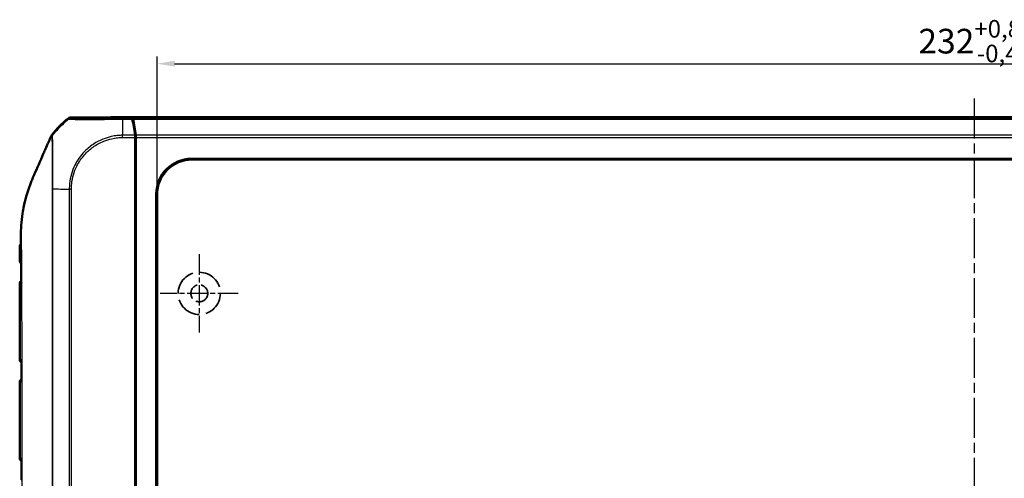
# Model space of a CAD drawing. Units: millimetres. Extents: x 1 to 840, y 1 to 593.
# Drawn here: x 156 to 296, y 313 to 378 of the extents above; entities that cross this region are included whole.
import ezdxf

# ---------------------------------------------------------------- set-up
doc = ezdxf.new("R2010")
doc.units = ezdxf.units.MM
for name, pattern in [('CHAIN', [0.3543, 0.2362, -0.0295, 0.0591, -0.0295]), ('DASH_DOT', [0.37, 0.24, -0.06, 0.01, -0.06]), ('DASHED', [0.2067, 0.1654, -0.0413])]:
    doc.linetypes.add(name, pattern=pattern)
for name, color, linetype, lineweight in [('Bemaßung (ISO)', 1, 'Continuous', 25), ('Mittellinie (ISO)', 1, 'DASH_DOT', 25), ('Mittelpunktmarkierung (ISO)', 1, 'DASH_DOT', 25), ('Sichtbar (ISO)', 7, 'Continuous', 50), ('Sichtbar schmal (ISO)', 1, 'Continuous', 25), ('Skizziergeometrie (ISO)', 7, 'Continuous', 25)]:
    doc.layers.add(name, color=color, linetype=linetype, lineweight=lineweight)
doc.styles.add('3_5', font='isocpeur.ttf', dxfattribs={"width": 1.1})
doc.dimstyles.new('18-Bopla 3_5', dxfattribs={"dimtxt": 3.5, "dimasz": 2.5, "dimexe": 1, "dimexo": 0, "dimgap": 0.2, "dimtad": 1, "dimdec": 6, "dimrnd": 1e-08, "dimtxsty": '3_5', "dimcen": 0.09, "dimdle": 7, "dimclrd": 1, "dimclre": 1, "dimclrt": 5, "dimadec": 6, "dimazin": 2, "dimtfac": 0.714286, "dimtdec": 3, "dimtmove": 0, "dimatfit": 3, "dimfxl": 1, "dimtolj": 1, "dimlwd": 25, "dimlwe": 25, "dimarcsym": 0})

# ---------------------------------------------------------------- blocks, each defined once
blk = doc.blocks.new('*D8')
at = {"layer": 'Bemaßung (ISO)', "color": 1, "linetype": 'Continuous', "lineweight": 25}
for p, q in [((175.87, 353.63), (175.87, 373.23)), ((178.37, 372.23), (405.37, 372.23)), ((407.87, 353.63), (407.87, 373.23))]:
    blk.add_line(p, q, dxfattribs=at)
at = {"layer": 'Bemaßung (ISO)', "color": 1, "linetype": 'Continuous'}
for points in [[(178.37, 372.65), (178.37, 371.82), (175.87, 372.23)], [(405.37, 372.65), (405.37, 371.82), (407.87, 372.23)]]:
    blk.add_solid(points, dxfattribs=at)
at = {"layer": 'Defpoints', "color": 0, "linetype": 'Continuous'}
for p in [(407.87, 372.23), (175.87, 353.63), (407.87, 353.63)]:
    blk.add_point(p, dxfattribs=at)
at = {"layer": 'Bemaßung (ISO)', "color": 5, "linetype": 'Continuous', "lineweight": 25, "insert": (283.97, 372.43), "char_height": 3.5, "attachment_point": 7, "style": '3_5'}
blk.add_mtext('\\A1;232{\\H2.500000;\\S+0,8^ -0,4;}', dxfattribs=at)

msp = doc.modelspace()

# ---------------------------------------------------------------- linework, layer by layer
at = {"layer": 'Mittellinie (ISO)', "linetype": 'CHAIN', "ltscale": 23.990969}
msp.add_line((291.87136484, 367.29369423), (291.87136484, 192.7892239), dxfattribs=at)
at = {"layer": 'Mittelpunktmarkierung (ISO)', "linetype": 'CHAIN', "ltscale": 12.32024}
for p, q in [((181.87136484, 345.16577393), (181.87136484, 334.0784291)), ((187.41503726, 339.62210152), (176.32769243, 339.62210152))]:
    msp.add_line(p, q, dxfattribs=at)
at = {"layer": 'Sichtbar (ISO)'}
for p, q in [((169.26245793, 364.62122883), (163.54580929, 364.57209573)), ((172.29998845, 364.47089377), (169.26245793, 364.62122883)), ((169.34482523, 364.62210152), (172.39994481, 364.47089593)), ((169.34482523, 364.61715227), (169.34482523, 364.62210152)), ((169.34482523, 364.62210152), (414.39790446, 364.62210152)), ((172.77136484, 361.77409908), (172.77136484, 360.54200631)), ((172.87136484, 361.25213185), (172.77136484, 361.2471826)), ((172.87136484, 361.25213185), (172.77136484, 361.15213185)), ((172.87136484, 361.77390651), (172.87136484, 361.25213185)), ((172.87136484, 361.25213185), (172.87136484, 283.31601937)), ((172.77136484, 360.54200631), (172.77136484, 283.34710152)), ((180.75969696, 358.72691708), (402.98303273, 358.72691708)), ((402.87821717, 358.62210152), (180.86451252, 358.62210152)), ((175.76654929, 205.51043363), (175.76654929, 353.7337694)), ((175.87136484, 353.62895384), (175.87136484, 205.61524919)), ((172.83558469, 349.2833329), (172.83558469, 347.23842339)), ((172.84867499, 343.7702426), (172.84867499, 341.77770227)), ((172.78933229, 337.12208248), (172.78933229, 334.12212056)), ((156.37136484, 333.20180751), (156.37136484, 330.174731)), ((172.84867499, 329.7702426), (172.84867499, 327.77770227)), ((156.37136484, 327.06947203), (156.37136484, 316.174731)), ((172.84867499, 315.7702426), (172.84867499, 313.77770227))]:
    msp.add_line(p, q, dxfattribs=at)
for centre, radius, start, end in [((172.6994433, 352.82312622), 15, 129.1230351116, 141.4644183355), ((156.67720107, 344.17478193), 0.3, 179.8633211393, 255.3086133595), ((156.67242773, 341.06946276), 0.3, 103.3340339115, 179.9698699876), ((156.67136484, 330.174731), 0.3, 180, 259.9188238511), ((156.67136484, 327.06947203), 0.3, 99.9046758249, 180), ((156.67136484, 316.174731), 0.3, 180, 260.7461426148)]:
    msp.add_arc(centre, radius, start, end, dxfattribs=at)
for centre, major_axis, ratio, start_param, end_param in [((163.55015097, 364.07208836), (-0.32568296, 0.37944102), 0.9999102455, 5.5825178677, 6.2567072565), ((172.29908553, 363.97089377), (0.00013789, 0.50001904), 0.1763200506, 5.6012341419, 6.2745077431), ((170.68440891, 352.71451684), (0.00413693, 15.00001721), 0.1763265627, 5.3872451868, 5.6012161187), ((172.39917545, 363.97091497), (0, -0.5), 0.1763269807, 2.4587093699, 3.1328660073), ((170.78578898, 352.72244571), (0, -15), 0.1763269807, 2.2449529642, 2.4587093699), ((172.68320135, 361.77334134), (0.00013789, 0.50001904), 0.1763200506, 4.7139530319, 5.3872631299), ((172.78320135, 361.77390651), (0, -0.5), 0.1763269807, 1.5707963268, 2.2449529642), ((180.77341102, 353.72005535), (-3.54523122, 3.54523122), 0.9972646886, 5.4991566717, 7.0672139427), ((180.87822657, 353.61523979), (-3.54523122, 3.54523122), 0.9972646886, 5.4991566717, 7.0672139427), ((172.53557326, 349.28335574), (0.21214819, -0.21214819), 0.9999238505, 0.1187819648, 0.7853600872), ((172.53557326, 347.23835483), (0.09488711, 0.28471917), 0.9996192872, 5.0341928399, 5.7007709623), ((172.54866356, 343.77026544), (0.21214819, -0.21214819), 0.9999238505, 0.0510740421, 0.7853600872), ((172.54866356, 341.77763372), (0.09488711, 0.28471917), 0.9996192872, 5.0341928399, 5.7684788849), ((172.28931325, 337.12212056), (0.35358032, -0.35358032), 0.9999238505, 0.5164704948, 0.7853600872), ((172.28931325, 334.12208248), (0.35358032, 0.35358032), 0.9999238505, 5.49782522, 5.7667148124), ((-14418.34960575, 322.91258573), (0.00035259, -15162.43953917), 0.9612549457, 1.571075793, 1.5712700147), ((172.54866356, 329.77026544), (0.21214819, -0.21214819), 0.9999238505, 0.0510740421, 0.7853600872), ((172.54866356, 327.77763372), (0.09488711, 0.28471917), 0.9996192872, 5.0341928399, 5.7684788849), ((-62664.90947522, 300.38346521), (0.00009686, -65353.27152002), 0.9612607434, 1.5709917279, 1.5710366717), ((172.54866356, 315.77026544), (0.21214819, -0.21214819), 0.9999238505, 0.0510740421, 0.7853600872), ((172.54866356, 313.77763372), (0.09488711, 0.28471917), 0.9996192872, 5.0341928399, 5.7684788849)]:
    msp.add_ellipse(centre, major_axis=major_axis, ratio=ratio, start_param=start_param, end_param=end_param, dxfattribs=at)
for points, knots in [([(160.9661221, 362.16813417), (160.93724362, 362.13187518), (160.91091022, 362.09365928), (160.8637348, 362.01389928), (160.84294369, 361.97245235), (160.82508975, 361.92971894)], [-0.027800079414, -0.027800079414, -0.027800079414, -0.027800079414, -0.013893943554, -0.013893943554, 0, 0, 0, 0]), ([(158.25360127, 356.05742404), (158.67599531, 357.06260141), (159.12948727, 358.0534223), (159.87406478, 359.77571199), (159.94491353, 359.94302664), (160.32329461, 360.78926927), (160.41843881, 361.00037107), (160.50831753, 361.20274183)], [-0.58900449733, -0.58900449733, -0.58900449733, -0.58900449733, -0.34322849305, -0.34322849305, -0.16592814588, -0.16592814588, -0.09683806943, -0.09683806943, -0.09683806943, -0.09683806943]), ([(156.53334076, 347.80103913), (156.54455819, 348.74351067), (156.59117256, 349.76623379), (156.83106092, 351.32278583), (156.89498379, 351.67425886), (157.23473845, 353.30917073), (157.57807547, 354.37293636), (158.00829792, 355.45739362)], [-0.85784108054, -0.85784108054, -0.85784108054, -0.85784108054, -0.52439296379, -0.52439296379, -0.42616470086, -0.42616470086, -0.06609925234, -0.06609925234, -0.06609925234, -0.06609925234]), ([(156.53101216, 346.87210152), (156.53106812, 346.85550355), (156.53112605, 346.83883839), (156.53118574, 346.82210152), (156.53122697, 346.81054334), (156.53126896, 346.79897341), (156.53131163, 346.78739682)], [-0.0582639924717, -0.0582639924717, -0.0582639924717, -0.0582639924717, -0.0527123322301, -0.0527123322301, -0.0527123322301, -0.0488784561839, -0.0488784561839, -0.0488784561839, -0.0488784561839]), ([(156.37925514, 346.29025606), (156.37929933, 346.1484252), (156.37934476, 346.00711162), (156.37936119, 345.72502336), (156.37933255, 345.58424984), (156.37916844, 345.3028475), (156.37903326, 345.16221843), (156.37865754, 344.88079878), (156.3784173, 344.74000743), (156.37785797, 344.45805444), (156.37753922, 344.3168925), (156.37720192, 344.17549758)], [0.06159088192, 0.06159088192, 0.06159088192, 0.06159088192, 0.1041185723, 0.1041185723, 0.14664626268, 0.14664626268, 0.18917395306, 0.18917395306, 0.23170164345, 0.23170164345, 0.27422933383, 0.27422933383, 0.27422933383, 0.27422933383]), ([(156.60829119, 344.17655055), (156.60811255, 344.1757345), (156.60793719, 344.17491845), (156.60330542, 344.15295639), (156.60101545, 344.13169893), (156.601026, 344.11072824)], [-0.0617318432549, -0.0617318432549, -0.0617318432549, -0.0617318432549, -0.0613626686497, -0.0613626686497, -0.0517961709033, -0.0517961709033, -0.0517961709033, -0.0517961709033]), ([(156.60102883, 344.11073304), (156.60114488, 343.91276959), (156.60114653, 343.71473732), (156.60112673, 343.31853507), (156.60110793, 343.12036506), (156.60121994, 342.72394006), (156.60135343, 342.52568505), (156.60182439, 342.12919635), (156.6021645, 341.93096268), (156.6029043, 341.53467649), (156.60328529, 341.3365614), (156.60367137, 341.13843684)], [0.27786460617, 0.27786460617, 0.27786460617, 0.27786460617, 0.33729972574, 0.33729972574, 0.3967348453, 0.3967348453, 0.45616996487, 0.45616996487, 0.51560508443, 0.51560508443, 0.575040204, 0.575040204, 0.575040204, 0.575040204]), ([(156.60366802, 341.13844207), (156.60371431, 341.11561406), (156.60650943, 341.09240909), (156.61206528, 341.0685244), (156.61225918, 341.06770494), (156.61245636, 341.06688549)], [-0.010572206191, -0.010572206191, -0.010572206191, -0.010572206191, 0, 0, 0.00037560132, 0.00037560132, 0.00037560132, 0.00037560132]), ([(156.37242777, 341.06962052), (156.37215172, 340.54467515), (156.37197943, 340.01993405), (156.37172726, 338.97066055), (156.37164833, 338.44612825), (156.37152884, 337.39715329), (156.371489, 336.87271172), (156.37142674, 335.82386106), (156.37140468, 335.29945377), (156.37137364, 334.25063665), (156.37136484, 333.72622704), (156.37136484, 333.20180751)], [0.58403002872, 0.58403002872, 0.58403002872, 0.58403002872, 0.74134137084, 0.74134137084, 0.89865271296, 0.89865271296, 1.05596405508, 1.05596405508, 1.2132753972, 1.2132753972, 1.37058673933, 1.37058673933, 1.37058673933, 1.37058673933]), ([(156.62999396, 330.17678119), (156.62977195, 330.17596325), (156.62955319, 330.1751453), (156.622364, 330.14786122), (156.61874011, 330.1212198), (156.61875134, 330.09518313)], [-0.061731666461, -0.061731666461, -0.061731666461, -0.061731666461, -0.061361845635, -0.061361845635, -0.049395330582, -0.049395330582, -0.049395330582, -0.049395330582]), ([(156.61981731, 327.15031942), (156.6198261, 327.12379803), (156.62361632, 327.09663543), (156.63110226, 327.06883901), (156.63132602, 327.0680202), (156.63155303, 327.06720139)], [-0.012354223944, -0.012354223944, -0.012354223944, -0.012354223944, 0, 0, 0.000374963758, 0.000374963758, 0.000374963758, 0.000374963758]), ([(156.63560419, 316.17689195), (156.63536989, 316.17607356), (156.63513883, 316.17525517), (156.62712682, 316.14647493), (156.62306416, 316.11831657), (156.62306957, 316.09088139)], [-0.061739593846, -0.061739593846, -0.061739593846, -0.061739593846, -0.061369614614, -0.061369614614, -0.048728262715, -0.048728262715, -0.048728262715, -0.048728262715])]:
    msp.add_open_spline(points, degree=3, knots=knots, dxfattribs=at)
for points in [[(160.82508975, 361.92971894), (160.72246202, 361.68407946), (160.61669696, 361.44395876), (160.50831753, 361.20274183)], [(158.00829792, 355.45739362), (158.08707699, 355.65623284), (158.16884841, 355.85573648), (158.25360127, 356.05742404)], [(156.53101216, 346.87210152), (156.52983357, 347.22166246), (156.5298191, 347.50516674), (156.53334076, 347.80103913)], [(156.53337026, 346.28949309), (156.53250742, 346.49213731), (156.53178956, 346.6577448), (156.53131163, 346.78739682)], [(156.59504538, 346.70285129), (156.53171861, 346.65915842), (156.3791789, 346.53496403), (156.37925514, 346.29025606)]]:
    msp.add_open_spline(points, degree=3, dxfattribs=at)
at = {"layer": 'Sichtbar schmal (ISO)'}
for p, q in [((163.23462695, 364.46001805), (163.32153903, 364.35876004)), ((163.63276829, 364.47078307), (163.54580929, 364.57209573)), ((172.29998845, 364.47089377), (170.959308, 364.45937097)), ((170.96027275, 364.34708013), (172.35476275, 364.3590654)), ((411.34278488, 364.47089593), (172.39994481, 364.47089593)), ((172.45480947, 364.35879322), (411.28792022, 364.35879322)), ((172.75212421, 362.08573378), (170.98031998, 362.07050559)), ((170.9829997, 361.75872855), (170.98032006, 362.07050559)), ((170.9829997, 361.75872855), (172.77136484, 361.77409908)), ((410.89065205, 362.08602584), (172.85207764, 362.08602584)), ((172.87136484, 361.77390651), (410.87136484, 361.77390651)), ((180.86451252, 358.62210152), (180.75969696, 358.72691708)), ((163.40744052, 354.43300336), (163.40744052, 204.81088571)), ((163.71955986, 354.42937757), (163.4092588, 354.43299996)), ((163.71955986, 204.81088571), (163.71955986, 354.42937341)), ((175.76654929, 353.7337694), (175.87136484, 353.62895384)), ((172.83558469, 349.2833329), (172.77136484, 349.34755274)), ((172.77136484, 347.04572472), (172.83558469, 347.23842339)), ((172.84867499, 343.7702426), (172.77136484, 343.84755274)), ((172.77136484, 341.54572472), (172.84867499, 341.77770227)), ((172.78933229, 337.12208248), (172.77136484, 337.14004992)), ((172.77136484, 334.10415311), (172.78933229, 334.12212056)), ((156.37136484, 330.174731), (156.37428013, 330.17475475)), ((172.84867499, 329.7702426), (172.77136484, 329.84755274)), ((172.77136484, 327.54572472), (172.84867499, 327.77770227)), ((156.38556605, 327.06935636), (156.37136484, 327.06947203)), ((156.40490716, 323.50301201), (156.40490716, 316.17500421)), ((156.40561468, 316.17501038), (156.40490716, 316.17500421)), ((172.84867499, 315.7702426), (172.77136484, 315.84755274)), ((172.77136484, 313.54572472), (172.84867499, 313.77770227))]:
    msp.add_line(p, q, dxfattribs=at)
for centre, major_axis, ratio, start_param, end_param in [((172.7841617, 352.72442399), (10.02254695, 11.16021345), 0.9997594842, 1.4146160676, 1.5737371537), ((163.63706527, 363.97082776), (0.37940697, 0.32565373), 0.9999102455, 0.8704220894, 1.5443182761), ((171.06272357, 352.71776835), (0.13210853, -14.99886456), 0.00001, 3.8250011914, 3.8291791807), ((170.96652257, 363.95944434), (-0.00424905, 0.49998195), 0.0094034559, 0.0102420684, 0.6796029518), ((171.06272357, 352.71776835), (0.13210853, -14.99886456), 0.00001, 3.8291791807, 3.9308150593), ((172.7841617, 352.72442399), (10.02254695, 11.16021345), 0.9997594842, 1.6167814511, 1.6331283418), ((172.7841617, 352.72442399), (10.02254695, 11.16021345), 0.9997594842, 1.583224514, 1.6167814511), ((172.7841617, 352.72442399), (10.02254695, 11.16021345), 0.9997594842, 1.5737371537, 1.583224514), ((171.06272357, 352.71776835), (0.13210853, -14.99886456), 0.00001, 3.9308150593, 3.9789174228), ((171.06272357, 352.71776835), (0.13210853, -14.99886456), 0.00001, 3.9789174228, 4.0324220691), ((171.06272357, 352.71776835), (0.13210853, -14.99886456), 0.00001, 4.0324220691, 4.0391128921), ((172.77102065, 354.50637213), (-15, 0), 0.0062602203, 0.6787819337, 0.7849902152), ((172.77102065, 354.50637213), (-15, 0), 0.0062602203, 0.7849902152, 0.7929241524), ((172.77102065, 354.50637213), (-15, 0), 0.0062602203, 0.7929241524, 0.8917333183), ((172.77102065, 354.50637213), (-15, 0), 0.0062602203, 0.8917333183, 0.8967821668), ((156.93675482, 346.29091489), (0.00436873, -0.49998091), 0.9848674726, 4.0970103874, 4.7042767023), ((156.74776626, 344.17539775), (0.00261796, -0.29998858), 0.9823579101, 4.699656128, 5.7534340619), ((156.7552063, 341.06874036), (-0.00261796, -0.29998858), 0.9793047767, 3.6938751971, 4.7193939789), ((156.67408578, 330.17475475), (0.00261796, -0.29998858), 0.999352109, 4.7036679878, 6.0891613678), ((156.78177376, 330.17569453), (-0.00261796, 0.29998858), 0.972428063, 1.5617844804, 2.5399913793), ((156.68461931, 327.06935636), (0.00261796, 0.29998858), 0.9968439362, 0.2273641834, 1.5794954326), ((156.78629865, 327.06846902), (0.00261796, 0.29998858), 0.9714227249, 0.6171976209, 1.5788248097), ((160.67285561, 323.50301201), (-4.2999999, -0.00091311), 0.0017294547, 6.0397198247, 6.1610120759), ((156.70267101, 316.17500421), (0.00261796, -0.29998858), 0.9925455903, 4.7037273829, 6.0039486386), ((156.70337853, 316.17501038), (0.00261796, -0.29998858), 0.9925455903, 4.7037273774, 6.0014819007), ((156.7967511, 316.17582523), (-0.00261796, 0.29998858), 0.9692007329, 1.5622799132, 2.4925853193)]:
    msp.add_ellipse(centre, major_axis=major_axis, ratio=ratio, start_param=start_param, end_param=end_param, dxfattribs=at)
for points, knots in [([(163.32138026, 364.35863102), (163.32138068, 364.35862902), (163.32138111, 364.35862702), (163.32138153, 364.35862503), (163.32211516, 364.35517948), (163.34547524, 364.35458481), (163.42487795, 364.34917514), (163.48385224, 364.34611256), (163.71582303, 364.33793742), (163.94169619, 364.33322847), (164.54248204, 364.32554051), (164.92676972, 364.32294198), (165.92363041, 364.31948614), (166.57853626, 364.32170406), (168.01472432, 364.32732298), (168.79540647, 364.33172171), (169.79786448, 364.33930969), (170.00738367, 364.34045017), (170.4711108, 364.3447287), (170.72989258, 364.35000259), (170.9602627, 364.34831689)], [-1.1390212323, -1.1390212323, -1.1390212323, -1.1390212323, -1.1389709587, -1.1389709587, -1.1389709587, -1.0521855629, -1.0521855629, -0.9626839824, -0.9626839824, -0.7858537692, -0.7858537692, -0.5998850598, -0.5998850598, -0.3662816887, -0.3662816887, -0.1324093148, -0.1324093148, -0.0710545802, -0.0710545802, 0, 0, 0, 0]), ([(170.96222558, 364.45939965), (170.725396, 364.45738697), (170.48792835, 364.45537157), (170.04878262, 364.45204864), (169.84631301, 364.45062832), (168.87829568, 364.44414642), (168.13379806, 364.44042288), (166.75778215, 364.43631412), (166.13056115, 364.43595227), (165.1737347, 364.43822588), (164.80533849, 364.44033146), (164.22714298, 364.44633384), (164.00990532, 364.45011848), (163.78630662, 364.45708572), (163.72924444, 364.45963436), (163.65332669, 364.46499992), (163.63395512, 364.46781208), (163.63262992, 364.47076346), (163.63262717, 364.47076957), (163.63262443, 364.47077569), (163.6326217, 364.4707818)], [0, 0, 0, 0, 0.0710545802, 0.0710545802, 0.1324093148, 0.1324093148, 0.3662816887, 0.3662816887, 0.5998850598, 0.5998850598, 0.7858537692, 0.7858537692, 0.9626839824, 0.9626839824, 1.0521855629, 1.0521855629, 1.1389709587, 1.1389709587, 1.1389709587, 1.1391507241, 1.1391507241, 1.1391507241, 1.1391507241]), ([(161.02445951, 362.03051989), (161.01440583, 362.0271311), (161.01273051, 362.03430884), (161.00978022, 362.05542424), (161.00613561, 362.06633662), (160.99932545, 362.08403251), (160.99774523, 362.09282065), (160.99621305, 362.11411111), (160.99509193, 362.12513892), (160.98514716, 362.13036183), (160.98147977, 362.13102925), (160.97412046, 362.13719111), (160.9785261, 362.15287835), (160.98451554, 362.17740195), (160.98380031, 362.18343491), (160.9661221, 362.16813417)], [18.24484099868, 18.24484099868, 18.24484099868, 18.24484099868, 18.37657987676, 18.37657987676, 18.59667163726, 18.59667163726, 18.74988497446, 18.74988497446, 18.92693524664, 18.92693524664, 19.00199612268, 19.00199612268, 19.14605905234, 19.14605905234, 19.24412344037, 19.24412344037, 19.24412344037, 19.24412344037]), ([(160.82508975, 361.92971894), (160.84113929, 361.94210757), (160.84138532, 361.93405365), (160.83570706, 361.90671394), (160.83267784, 361.89105835), (160.84278713, 361.88666194), (160.84757277, 361.88697269), (160.86211535, 361.88657958), (160.86807017, 361.88176067), (160.87956166, 361.87422714), (160.88604973, 361.87257064), (160.90387833, 361.87110247), (160.91333965, 361.86896534), (160.9212565, 361.85373531), (160.92376963, 361.84689276), (160.93288513, 361.84722871)], [-19.2459511914, -19.2459511914, -19.2459511914, -19.2459511914, -19.1460590523, -19.1460590523, -19.0019961227, -19.0019961227, -18.9269352466, -18.9269352466, -18.7498849745, -18.7498849745, -18.5966716373, -18.5966716373, -18.3765798768, -18.3765798768, -18.2453356992, -18.2453356992, -18.2453356992, -18.2453356992]), ([(160.9326418, 361.84630196), (160.93266774, 361.84626054), (160.93269398, 361.84622006), (160.93299694, 361.84576802), (160.93330817, 361.84545413), (160.93632052, 361.84313076), (160.93972218, 361.8416168), (160.94313719, 361.81894327), (160.94392781, 361.80073425), (160.94476363, 361.77514465), (160.94485858, 361.77207369), (160.9449515, 361.76891979)], [-18.24533502877, -18.24533502877, -18.24533502877, -18.24533502877, -18.24479999125, -18.24479999125, -18.23923452745, -18.23923452745, -18.19476262475, -18.19476262475, -18.15029072205, -18.15029072205, -18.14441194774, -18.14441194774, -18.14441194774, -18.14441194774]), ([(160.9449515, 361.76891979), (160.94597754, 361.73409345), (160.94686002, 361.68938962), (160.94889223, 361.60686868), (160.94971917, 361.57513247), (160.95225154, 361.47977445), (160.95414205, 361.41050201), (160.95762627, 361.27124949), (160.95919021, 361.20431571), (160.96278468, 361.02990763), (160.96473955, 360.91711531), (160.96881386, 360.63934068), (160.97083932, 360.46839371), (160.97445331, 360.1293906), (160.97607109, 359.96584022), (160.97819861, 359.7339315), (160.97873715, 359.67357978), (160.98115861, 359.39598919), (160.98301384, 359.16702471), (160.98543759, 358.8296186), (160.98611559, 358.73053941), (160.98796773, 358.44216376), (160.98906967, 358.24859733), (160.99117759, 357.80653723), (160.99207418, 357.55554481), (160.99383024, 356.93323359), (160.99480781, 356.55469023), (160.9984579, 355.92781531), (161.00021848, 355.68426821), (161.00244342, 355.27574465), (161.00310889, 355.11127587), (161.00308946, 354.78168445), (161.00220972, 354.61660407), (161.00020511, 354.45192073), (161.00020293, 354.45174162), (161.00020075, 354.45156251), (161.00019857, 354.4513834)], [-18.1444119477, -18.1444119477, -18.1444119477, -18.1444119477, -18.0794966197, -18.0794966197, -18.0440926113, -18.0440926113, -17.981277895, -17.981277895, -17.9313952923, -17.9313952923, -17.8608691511, -17.8608691511, -17.7719064567, -17.7719064567, -17.6981119161, -17.6981119161, -17.6727713671, -17.6727713671, -17.5835079146, -17.5835079146, -17.5473622611, -17.5473622611, -17.4801096679, -17.4801096679, -17.3977678677, -17.3977678677, -17.2807500245, -17.2807500245, -17.2075876734, -17.2075876734, -17.1586160822, -17.1586160822, -17.109644491, -17.109644491, -17.109644491, -17.1095912289, -17.1095912289, -17.1095912289, -17.1095912289]), ([(161.09587227, 354.44741605), (161.09801366, 354.6126501), (161.09835962, 354.78927198), (161.09773551, 355.12891589), (161.09717094, 355.29859831), (161.09537055, 355.71831528), (161.09400232, 355.96856353), (161.0912899, 356.61173999), (161.09087328, 356.99999939), (161.09019725, 357.63997808), (161.08974302, 357.89828413), (161.08812736, 358.35301994), (161.08712604, 358.55204576), (161.08537337, 358.84854026), (161.08473079, 358.95040453), (161.0825072, 359.2973123), (161.0809453, 359.53282663), (161.0785599, 359.81790194), (161.07800458, 359.87986913), (161.07570718, 360.11785709), (161.07372071, 360.28536953), (161.06906002, 360.63218608), (161.06635804, 360.80690284), (161.06131066, 361.09069211), (161.05903224, 361.20590966), (161.05496319, 361.38394841), (161.05320978, 361.45220955), (161.04920842, 361.59387666), (161.04697015, 361.66407634), (161.04379372, 361.76030518), (161.04268933, 361.79217785), (161.0396406, 361.87961417), (161.03795355, 361.92704702), (161.03530209, 361.98506425), (161.0345623, 362.00339137), (161.03014707, 362.02475807), (161.0258397, 362.02482535), (161.024439, 362.02837831), (161.02433931, 362.02886312), (161.02430325, 362.02953808), (161.02430072, 362.02959846), (161.02429883, 362.0296601)], [17.1096967541, 17.1096967541, 17.1096967541, 17.1096967541, 17.1586160822, 17.1586160822, 17.2075876734, 17.2075876734, 17.2807500245, 17.2807500245, 17.3977678677, 17.3977678677, 17.4801096679, 17.4801096679, 17.5473622611, 17.5473622611, 17.5835079146, 17.5835079146, 17.6727713671, 17.6727713671, 17.6981119161, 17.6981119161, 17.7719064567, 17.7719064567, 17.8608691511, 17.8608691511, 17.9313952923, 17.9313952923, 17.981277895, 17.981277895, 18.0440926113, 18.0440926113, 18.0794966197, 18.0794966197, 18.150290722, 18.150290722, 18.1947626248, 18.1947626248, 18.2392345275, 18.2392345275, 18.2447999912, 18.2447999912, 18.2453347338, 18.2453347338, 18.2453347338, 18.2453347338]), ([(170.9803336, 362.06892937), (170.7466209, 362.06033679), (170.48540517, 362.05816007), (169.94263968, 361.99942997), (169.66249214, 361.94924897), (168.97648561, 361.79666393), (168.57931105, 361.67346299), (167.63729037, 361.29530249), (167.10166796, 361.00264445), (166.14196056, 360.31811053), (165.71862669, 359.93765934), (164.89303423, 359.01115308), (164.50822135, 358.44148161), (163.79627389, 357.00928684), (163.53880546, 356.11225245), (163.42176735, 354.94564925), (163.41523495, 354.67482102), (163.40925947, 354.43299996)], [-1.1404139159, -1.1404139159, -1.1404139159, -1.1404139159, -1.0684501362, -1.0684501362, -0.9855376964, -0.9855376964, -0.8671288476, -0.8671288476, -0.6938686537, -0.6938686537, -0.531443769, -0.531443769, -0.3382438057, -0.3382438057, -0.0741406545, -0.0741406545, 0, 0, 0, 0]), ([(163.71991592, 354.42937341), (163.72280073, 354.67649209), (163.72991146, 354.92397591), (163.84473236, 356.04579578), (164.09226476, 356.90421626), (164.77605027, 358.27710413), (165.1465596, 358.82199248), (165.93884634, 359.71007227), (166.34420303, 360.07579083), (167.26354987, 360.7324661), (167.77728612, 361.01396074), (168.68028971, 361.37819483), (169.06083834, 361.49685573), (169.71886546, 361.64442435), (169.99245895, 361.69300988), (170.5046188, 361.74956192), (170.744143, 361.7539871), (170.98300821, 361.75825162)], [0, 0, 0, 0, 0.0741406545, 0.0741406545, 0.3382438057, 0.3382438057, 0.531443769, 0.531443769, 0.6938686537, 0.6938686537, 0.8671288476, 0.8671288476, 0.9855376964, 0.9855376964, 1.0684501362, 1.0684501362, 1.1401194733, 1.1401194733, 1.1401194733, 1.1401194733]), ([(161.00015776, 354.45138648), (160.99128267, 353.63979481), (160.99861275, 352.83911808), (160.99563363, 350.31132079), (160.99659604, 348.58568289), (160.99659039, 345.14018209), (160.99650727, 343.41546071), (160.99662746, 333.86140707), (160.99678439, 326.04796131), (160.99684033, 310.94892429), (160.9968158, 303.67835335), (160.99683251, 290.81077947), (160.99686356, 285.21620362), (160.99686356, 275.46522192), (160.99684379, 271.3082953), (160.99682547, 263.92105836), (160.99682197, 260.69097591), (160.99682239, 254.45584812), (160.99682546, 251.45080823), (160.99682513, 246.36687128), (160.99682332, 244.28813782), (160.99681348, 240.88716873), (160.99680795, 239.56513551), (160.99678706, 236.03213896), (160.99677744, 233.82149725), (160.99676706, 229.32287678), (160.99675573, 227.0350309), (160.99667504, 223.08160025), (160.99662135, 221.41637981), (160.99655608, 219.01817281), (160.99653842, 218.28598161), (160.99651214, 216.19971168), (160.99648716, 214.84574225), (160.99665728, 211.39878869), (160.99516031, 209.30339545), (160.99864776, 206.4063123), (160.99144246, 205.60723721), (161.00028365, 204.79713714)], [-17.1095916634, -17.1095916634, -17.1095916634, -17.1095916634, -16.8682368963, -16.8682368963, -16.3510129972, -16.3510129972, -15.833912165, -15.833912165, -13.4871679097, -13.4871679097, -11.3053648528, -11.3053648528, -9.627054809, -9.627054809, -8.3799560626, -8.3799560626, -7.4110062092, -7.4110062092, -6.5093105007, -6.5093105007, -5.8857586317, -5.8857586317, -5.4892802606, -5.4892802606, -4.8261249339, -4.8261249339, -4.1391600141, -4.1391600141, -3.6396554505, -3.6396554505, -3.4201988901, -3.4201988901, -3.0143496071, -3.0143496071, -2.3858595524, -2.3858595524, -2.1449581213, -2.1449581213, -2.1449581213, -2.1449581213]), ([(161.09613412, 204.79659678), (161.08616871, 205.60255787), (161.09294908, 206.40502862), (161.08723699, 209.30505166), (161.08792589, 211.39889093), (161.08735512, 214.84575753), (161.08743473, 216.1996963), (161.08764453, 218.28594368), (161.08774647, 219.01813017), (161.08810854, 221.41632866), (161.08839426, 223.08155383), (161.0889187, 227.03499934), (161.08910396, 229.32285596), (161.08934266, 233.82148549), (161.08942519, 236.032126), (161.08954612, 239.56512648), (161.0895819, 240.88716092), (161.08965713, 244.28813263), (161.08968712, 246.36686717), (161.08974243, 251.45080597), (161.08976021, 254.45584625), (161.08979551, 260.6909743), (161.08981292, 263.92105659), (161.08985495, 271.30829357), (161.08988096, 275.4652205), (161.08988095, 285.21620552), (161.08983803, 290.81078126), (161.08976651, 303.67835496), (161.08976694, 310.94892577), (161.0893851, 326.04797585), (161.08835854, 333.86152153), (161.08739518, 343.41547221), (161.08743269, 345.14010797), (161.08815641, 348.58563132), (161.08799008, 350.30988085), (161.09290562, 352.83890111), (161.08604327, 353.64155292), (161.09595017, 354.44741537)], [2.1445086389, 2.1445086389, 2.1445086389, 2.1445086389, 2.3858595524, 2.3858595524, 3.0143496071, 3.0143496071, 3.4201988901, 3.4201988901, 3.6396554505, 3.6396554505, 4.1391600141, 4.1391600141, 4.8261249339, 4.8261249339, 5.4892802606, 5.4892802606, 5.8857586317, 5.8857586317, 6.5093105007, 6.5093105007, 7.4110062092, 7.4110062092, 8.3799560626, 8.3799560626, 9.627054809, 9.627054809, 11.3053648528, 11.3053648528, 13.4871679097, 13.4871679097, 15.833912165, 15.833912165, 16.3510129972, 16.3510129972, 16.8682368963, 16.8682368963, 17.1095916632, 17.1095916632, 17.1095916632, 17.1095916632]), ([(156.59334678, 346.87210152), (156.59806313, 346.43586377), (156.60871417, 345.81692809), (156.61847205, 344.34926266), (156.61802084, 343.75182981), (156.61946798, 341.86888614), (156.62739841, 340.61398752), (156.65157552, 335.67767784), (156.6558502, 334.49898254), (156.6762422, 325.48051303), (156.68331747, 314.02191333), (156.6883581, 301.55501365), (156.68959594, 296.92603612), (156.69078325, 290.48126675), (156.69108601, 288.28749775), (156.69148239, 283.8888259), (156.69157211, 281.71843351), (156.69156029, 272.78632228), (156.6906836, 266.69308761), (156.68831217, 257.99000151), (156.6841705, 231.61338627), (156.63152393, 219.11816878), (156.62080342, 218.35635703), (156.61784843, 215.51075714), (156.61903429, 214.82647684), (156.60701537, 213.3437529), (156.59788275, 212.794363), (156.59331025, 212.37210152)], [-12.2576071497, -12.2576071497, -12.2576071497, -12.2576071497, -11.9908995473, -11.9908995473, -11.7777584276, -11.7777584276, -11.3517658288, -11.3517658288, -10.1020629704, -10.1020629704, -7.1628513792, -7.1628513792, -5.636611563, -5.636611563, -4.8530282195, -4.8530282195, -4.0658398949, -4.0658398949, -1.6565145678, -1.6565145678, -0.6762973147, -0.6762973147, -0.2739478695, -0.2739478695, -0.1267424758, -0.1267424758, 0, 0, 0, 0]), ([(156.44432064, 346.29066835), (156.4607012, 346.2904442), (156.47708229, 346.2902201), (156.50667943, 346.28981529), (156.51997052, 346.28963553), (156.53337026, 346.28949309)], [-0.113421643745, -0.113421643745, -0.113421643745, -0.113421643745, -0.085066232809, -0.085066232809, -0.062191007433, -0.062191007433, -0.062191007433, -0.062191007433]), ([(156.45306067, 344.17664579), (156.452232, 344.55935912), (156.45116186, 344.93973628), (156.44838549, 345.58235371), (156.44698326, 345.84468476), (156.44505629, 346.16956648), (156.44469037, 346.23008817), (156.44432064, 346.29066835)], [-0.27487763917, -0.27487763917, -0.27487763917, -0.27487763917, -0.15928808977, -0.15928808977, -0.07964404489, -0.07964404489, -0.06147159144, -0.06147159144, -0.06147159144, -0.06147159144]), ([(156.60829119, 344.17655055), (156.60686703, 344.17655209), (156.60544345, 344.17655363), (156.58704391, 344.17657327), (156.57014862, 344.1765894), (156.55332325, 344.17660193), (156.53754309, 344.17661368), (156.52182428, 344.17662224), (156.50616525, 344.17662781), (156.4884637, 344.17663381), (156.47076216, 344.1766398), (156.45306067, 344.17664579)], [-0.08245420377, -0.08245420377, -0.08245420377, -0.08245420377, -0.080213011739, -0.080213011739, -0.05347534116, -0.05347534116, -0.05347534116, -0.028398642411, -0.028398642411, -0.028398642411, 0, 0, 0, 0]), ([(156.6117551, 341.37000372), (156.61150931, 341.47679347), (156.61126505, 341.58358375), (156.6093729, 342.41814373), (156.60906563, 343.14721428), (156.60856856, 343.87417156)], [-0.55189067688, -0.55189067688, -0.55189067688, -0.55189067688, -0.51985511862, -0.51985511862, -0.30153648444, -0.30153648444, -0.30153648444, -0.30153648444]), ([(156.37244226, 341.0696204), (156.37243732, 341.06964601), (156.37424741, 341.06965681), (156.38893389, 341.06964021), (156.41694412, 341.06948932), (156.46141492, 341.06920268)], [-0.081444632289, -0.081444632289, -0.081444632289, -0.081444632289, -0.061321441278, -0.061321441278, 0, 0, 0, 0]), ([(156.46141492, 341.06920268), (156.46823242, 341.06909714), (156.47504997, 341.0689916), (156.49790946, 341.06863773), (156.51397999, 341.06838918), (156.5402654, 341.06798519), (156.55040468, 341.0678298), (156.56057357, 341.06767442), (156.57725045, 341.06741959), (156.59400695, 341.06716476), (156.61138142, 341.06690176), (156.61191885, 341.06689363), (156.61245636, 341.06688549)], [-0.09749427045, -0.09749427045, -0.09749427045, -0.09749427045, -0.087388401968, -0.087388401968, -0.063609160896, -0.063609160896, -0.048747135225, -0.048747135225, -0.048747135225, -0.024373567613, -0.024373567613, -0.023595703444, -0.023595703444, -0.023595703444, -0.023595703444]), ([(156.4900447, 330.17585227), (156.4895335, 330.4775076), (156.48900714, 330.7791526), (156.48597964, 332.45630423), (156.48310677, 333.83164533), (156.47960903, 335.20728139), (156.47464458, 337.15976545), (156.46813983, 339.11275485), (156.46141492, 341.06920268)], [-1.6734091594, -1.6734091594, -1.6734091594, -1.6734091594, -1.5829121752, -1.5829121752, -1.1702346712, -1.1702346712, -1.1702346712, -0.5845083511, -0.5845083511, -0.5845083511, -0.5845083511]), ([(156.37133052, 333.20180752), (156.3713326, 332.49405753), (156.3717302, 331.78630774), (156.37311047, 330.77729041), (156.37363243, 330.47602361), (156.37428013, 330.17475475)], [1.37058673933, 1.37058673933, 1.37058673933, 1.37058673933, 1.58291217516, 1.58291217516, 1.67329281774, 1.67329281774, 1.67329281774, 1.67329281774]), ([(156.4900447, 330.17585227), (156.45674189, 330.17555598), (156.43033345, 330.17531537), (156.39169594, 330.17494907), (156.37942037, 330.17482293), (156.37428013, 330.17475475)], [-0.079712556311, -0.079712556311, -0.079712556311, -0.079712556311, -0.039858185813, -0.039858185813, 0, 0, 0, 0]), ([(156.62999396, 330.17678119), (156.61505623, 330.17668228), (156.60015011, 330.17658363), (156.55340301, 330.17627395), (156.52164069, 330.17606318), (156.4900447, 330.17585227)], [-0.059623607609, -0.059623607609, -0.059623607609, -0.059623607609, -0.040647734831, -0.040647734831, 0, 0, 0, 0]), ([(156.63142891, 327.36983197), (156.63118668, 327.95222483), (156.63092392, 328.53463042), (156.63061459, 329.11702144), (156.63048051, 329.36946874), (156.63033763, 329.62191528), (156.63018373, 329.87436018)], [-1.95196879605, -1.95196879605, -1.95196879605, -1.95196879605, -1.77724634473, -1.77724634473, -1.77724634473, -1.70150992596, -1.70150992596, -1.70150992596, -1.70150992596]), ([(156.38556605, 327.06935636), (156.39467679, 327.06930494), (156.40838249, 327.06921623), (156.44484857, 327.06896511), (156.46763639, 327.06880252), (156.4948713, 327.06860366)], [-0.064051117678, -0.064051117678, -0.064051117678, -0.064051117678, -0.032022489529, -0.032022489529, 0, 0, 0, 0]), ([(156.38556605, 327.06935636), (156.38879812, 326.42651405), (156.39250694, 325.78365039), (156.39926285, 324.59486894), (156.40229877, 324.04894069), (156.40490716, 323.50301201)], [1.98383384779, 1.98383384779, 1.98383384779, 1.98383384779, 2.17669048991, 2.17669048991, 2.3404693423, 2.3404693423, 2.3404693423, 2.3404693423]), ([(156.4948713, 327.06860366), (156.52595775, 327.06828567), (156.55726322, 327.06796517), (156.60292393, 327.0674959), (156.61722453, 327.06734879), (156.63155303, 327.06720139)], [-0.078584799528, -0.078584799528, -0.078584799528, -0.078584799528, -0.039292399764, -0.039292399764, -0.021423333279, -0.021423333279, -0.021423333279, -0.021423333279]), ([(156.49966925, 323.50391857), (156.49901934, 324.0500089), (156.49832216, 324.59611489), (156.49677786, 325.74607857), (156.49592408, 326.34993478), (156.49503584, 326.953753)], [-2.3404693423, -2.3404693423, -2.3404693423, -2.3404693423, -2.17669048991, -2.17669048991, -1.99558467977, -1.99558467977, -1.99558467977, -1.99558467977]), ([(156.5059902, 316.17584279), (156.48364175, 316.17565845), (156.46406931, 316.17549664), (156.430594, 316.17521903), (156.4166744, 316.1751031), (156.40561468, 316.17501038)], [-0.050651464579, -0.050651464579, -0.050651464579, -0.050651464579, -0.025325763814, -0.025325763814, 0, 0, 0, 0]), ([(156.63560419, 316.17689195), (156.62257766, 316.17678607), (156.60956863, 316.17668047), (156.56628474, 316.17632953), (156.5360884, 316.17608541), (156.5059902, 316.17584279)], [-0.052319398706, -0.052319398706, -0.052319398706, -0.052319398706, -0.036616126797, -0.036616126797, 0, 0, 0, 0]), ([(156.63632188, 313.36978927), (156.63614272, 314.14455879), (156.63594917, 314.91932861), (156.63573805, 315.69409764), (156.63572167, 315.75420118), (156.63570519, 315.81430466), (156.6356886, 315.87440824)], [-3.3519767779, -3.3519767779, -3.3519767779, -3.3519767779, -3.11954470326, -3.11954470326, -3.11954470326, -3.10151353706, -3.10151353706, -3.10151353706, -3.10151353706])]:
    msp.add_open_spline(points, degree=3, knots=knots, dxfattribs=at)
for points, weights in [([(161.02429872, 362.02966002), (160.98125808, 361.97532913), (160.95026699, 361.91333201), (160.9326418, 361.84630196)], [0.999999964927, 0.98584171036, 0.985841722051, 1]), ([(161.09587232, 354.44741772), (161.05024381, 354.44879372), (161.01783506, 354.45013754), (161.00015776, 354.45138648)], [0.999973052137, 0.98443017768, 0.984439160301, 1])]:
    msp.add_rational_spline(points, weights, degree=3, dxfattribs=at)
for points in [[(156.53101216, 346.87210152), (156.55123415, 346.87210152), (156.57203364, 346.87210152), (156.59334678, 346.87210152)], [(156.37930229, 346.29025643), (156.37937256, 346.29022618), (156.40115884, 346.29036413), (156.44432064, 346.29066835)], [(156.45306067, 344.17664579), (156.40274364, 344.17606614), (156.37727158, 344.17568025), (156.3772159, 344.17549769)], [(156.60829119, 344.17655055), (156.6084115, 344.07579432), (156.60849963, 343.97498193), (156.60856856, 343.87417156)], [(156.6117551, 341.37000372), (156.61198765, 341.26896364), (156.61222157, 341.16792444), (156.61245636, 341.06688549)], [(156.62999396, 330.17678119), (156.63005907, 330.07597449), (156.63012228, 329.97516734), (156.63018373, 329.87436018)], [(156.63142891, 327.36983197), (156.63147087, 327.26895679), (156.6315122, 327.16807662), (156.63155303, 327.06720139)], [(156.49503584, 326.953753), (156.49498113, 326.9920367), (156.49492629, 327.03032019), (156.4948713, 327.06860366)], [(156.40490716, 323.50301201), (156.40542586, 321.0603474), (156.40547675, 318.6176789), (156.40561468, 316.17501038)], [(156.5059902, 316.17584279), (156.5044301, 318.61846439), (156.50257696, 321.0607243), (156.49966925, 323.50391857)], [(156.63560419, 316.17689195), (156.63563263, 316.07606382), (156.63566077, 315.97523607), (156.6356886, 315.87440824)], [(156.63632188, 313.36978927), (156.63634521, 313.2689235), (156.63636829, 313.16805759), (156.63639113, 313.06719181)]]:
    msp.add_open_spline(points, degree=3, dxfattribs=at)
at = {"layer": 'Skizziergeometrie (ISO)', "color": 5, "linetype": 'DASHED', "lineweight": 35, "ltscale": 22.798204}
msp.add_circle((181.87136484, 339.62210152), 3, dxfattribs=at)
at = {"layer": 'Skizziergeometrie (ISO)', "color": 5, "linetype": 'DASHED', "lineweight": 35, "ltscale": 14.360974}
msp.add_circle((181.87136484, 339.62210152), 1.2, dxfattribs=at)

# ---------------------------------------------------------------- dimensions: what is measured, and where the dimension line sits
at = {"layer": 'Bemaßung (ISO)', "color": 1, "linetype": 'Continuous', "lineweight": 25}
dim = msp.add_linear_dim(base=(407.87136484, 372.23225505), p1=(175.87136484, 353.62895384), p2=(407.87136484, 353.62895384), angle=180, dimstyle='18-Bopla 3_5', override={"dimgap": 0.2, "dimdec": 6, "dimtol": 1, "dimlim": 0, "dimtp": 0.8, "dimtm": 0.4, "dimtdec": 3, "dimtofl": 0, "dimatfit": 1}, dxfattribs=at)
dim.commit()
dim.dimension.update_dxf_attribs({"geometry": '*D8', "text_midpoint": (291.04995636, 372.23225505), "dimtype": 160})

doc.saveas('drawing.dxf')
